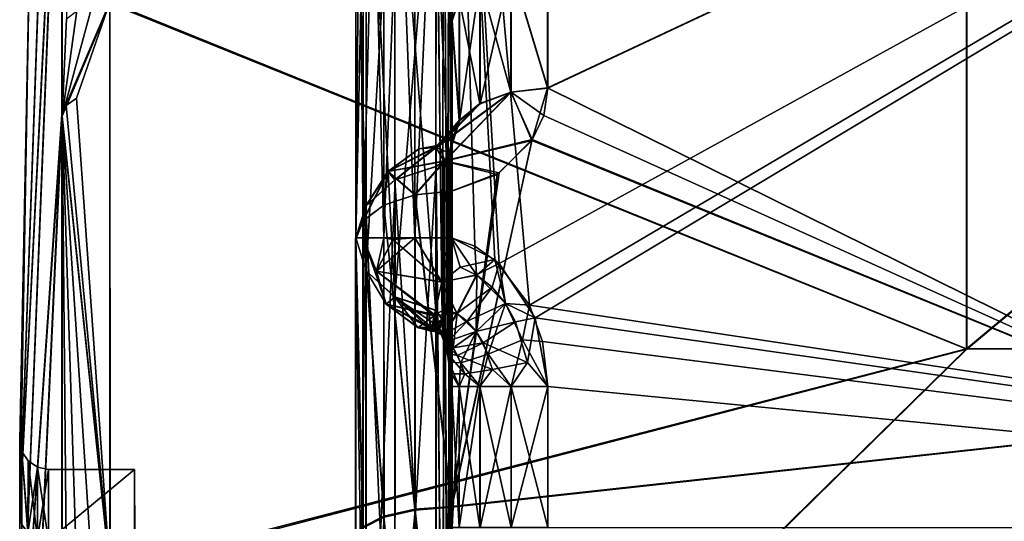
# Model space of a CAD drawing. Extents: x -149 to 149, y -97 to 34.
# Drawn here: x -149 to -138, y 7 to 12 of the extents above; entities that cross this region are included whole.
import ezdxf

# ---------------------------------------------------------------- set-up
doc = ezdxf.new("R2010")
doc.units = 0
doc.header["$MEASUREMENT"] = 0

msp = doc.modelspace()

# ---------------------------------------------------------------- linework, layer by layer
for points in [[(-148.695786, 7.036657, 3.389409), (-148.257339, 19.379372, 11.184425), (-148.596344, 12.665521, 0.003136)], [(-148.257568, 15.827326, 15.816027), (-148.257339, 19.379372, 11.184425), (-148.695786, 7.036657, 3.389409)], [(-148.695221, 7.036347, -3.384066), (-148.255478, 19.373547, -11.185367), (-148.254929, 15.815675, -15.819462)], [(-148.695221, 7.036347, -3.384066), (-148.596344, 12.665521, 0.003136), (-148.255478, 19.373547, -11.185367)], [(-145.200409, 9.916576, 6.396677), (-145.200806, 18.300659, 6.397377), (-145.200989, 17.730103, 8.957761)], [(-145.124954, 18.300634, 6.015424), (-145.200806, 18.300659, 6.397377), (-145.200409, 9.916576, 6.396677)], [(-145.124573, 9.916553, 6.014725), (-145.124954, 18.300634, 6.015424), (-145.200409, 9.916576, 6.396677)], [(-145.123962, 18.300083, -6.00853), (-145.123566, 9.916001, -6.009229), (-145.199738, 18.300074, -6.390476)], [(-145.123566, 9.916001, -6.009229), (-145.199341, 9.91599, -6.391175), (-145.199738, 18.300074, -6.390476)], [(-145.199341, 9.91599, -6.391175), (-145.199493, 17.729282, -8.950953), (-145.199738, 18.300074, -6.390476)], [(-144.908997, 18.300602, 5.691472), (-145.124954, 18.300634, 6.015424), (-145.124573, 9.916553, 6.014725)], [(-144.908615, 9.916519, 5.690773), (-144.908997, 18.300602, 5.691472), (-145.124573, 9.916553, 6.014725)], [(-144.908051, 18.300081, -5.684598), (-144.907669, 9.915998, -5.685297), (-145.123962, 18.300083, -6.00853)], [(-144.907669, 9.915998, -5.685297), (-145.123566, 9.916001, -6.009229), (-145.123962, 18.300083, -6.00853)], [(-144.585754, 18.300566, 5.474329), (-144.908997, 18.300602, 5.691472), (-144.908615, 9.916519, 5.690773)], [(-144.585358, 9.916483, 5.47363), (-144.585754, 18.300566, 5.474329), (-144.908615, 9.916519, 5.690773)], [(-144.584839, 18.300064, -5.467484), (-144.584442, 9.915981, -5.468184), (-144.908051, 18.300081, -5.684598)], [(-144.584442, 9.915981, -5.468184), (-144.907669, 9.915998, -5.685297), (-144.908051, 18.300081, -5.684598)], [(-144.204086, 18.300529, 5.397202), (-144.585754, 18.300566, 5.474329), (-144.585358, 9.916483, 5.47363)], [(-144.203705, 9.916447, 5.396502), (-144.204086, 18.300529, 5.397202), (-144.585358, 9.916483, 5.47363)], [(-144.203186, 18.300035, -5.390392), (-144.202805, 9.915953, -5.391091), (-144.584839, 18.300064, -5.467484)], [(-144.202805, 9.915953, -5.391091), (-144.584442, 9.915981, -5.468184), (-144.584839, 18.300064, -5.467484)], [(-143.710129, 9.648771, 5.394757), (-127.994987, 18.299175, 5.339952), (-144.204086, 18.300529, 5.397202)], [(-143.962265, 9.827815, 5.395684), (-143.710129, 9.648771, 5.394757), (-144.204086, 18.300529, 5.397202)], [(-144.203705, 9.916447, 5.396502), (-143.962265, 9.827815, 5.395684), (-144.204086, 18.300529, 5.397202)], [(-143.392273, 9.213994, -5.388386), (-144.203186, 18.300035, -5.390392), (-127.994087, 18.298687, -5.334627)], [(-143.392273, 9.213994, -5.388386), (-143.75473, 9.688386, -5.389631), (-144.203186, 18.300035, -5.390392)], [(-144.202805, 9.915953, -5.391091), (-144.203186, 18.300035, -5.390392), (-143.75473, 9.688386, -5.389631)], [(-143.335052, 9.082067, 5.393393), (-127.994987, 18.299175, 5.339952), (-143.710129, 9.648771, 5.394757)], [(-143.392273, 9.213994, -5.388386), (-127.994087, 18.298687, -5.334627), (-127.993584, 6.899114, -5.335577)], [(-143.335052, 9.082067, 5.393393), (-127.994461, 6.899603, 5.339001), (-127.994987, 18.299175, 5.339952)], [(-145.200409, 9.916576, 6.396677), (-145.200989, 17.730103, 8.957761), (-145.201096, 16.593348, 10.920719)], [(-145.199341, 9.91599, -6.391175), (-145.19928, 16.592346, -10.914103), (-145.199493, 17.729282, -8.950953)], [(-145.200409, 9.916576, 6.396677), (-145.201096, 16.593348, 10.920719), (-145.201187, 15.240155, 12.741241)], [(-145.199066, 15.238987, -12.73485), (-145.19928, 16.592346, -10.914103), (-145.199341, 9.91599, -6.391175)], [(-138.847168, 8.759172, 21.139397), (-129.934341, 16.202564, 16.202168), (-138.847107, 16.181305, 16.180574)], [(-129.934418, 8.770332, 21.16769), (-129.934341, 16.202564, 16.202168), (-138.847168, 8.759172, 21.139397)], [(-129.931641, 16.20108, -16.197018), (-138.843643, 8.757235, -21.134666), (-138.844391, 16.179823, -16.174608)], [(-129.931641, 16.20108, -16.197018), (-129.930893, 8.768392, -21.16378), (-138.843643, 8.757235, -21.134666)], [(-138.847168, 8.759172, 21.139397), (-138.847107, 16.181305, 16.180574), (-147.759918, 12.366993, 19.217056)], [(-138.844391, 16.179823, -16.174608), (-138.843643, 8.757235, -21.134666), (-147.756714, 12.35283, -19.218811)], [(-148.695908, 4.870802, 6.10518), (-148.257568, 15.827326, 15.816027), (-148.695786, 7.036657, 3.389409)], [(-148.257645, 11.19779, 19.370901), (-148.257568, 15.827326, 15.816027), (-148.695908, 4.870802, 6.10518)], [(-148.695221, 7.036347, -3.384066), (-148.254929, 15.815675, -15.819462), (-148.694885, 4.870243, -6.100198)], [(-148.694885, 4.870243, -6.100198), (-148.254929, 15.815675, -15.819462), (-148.25441, 11.179413, -19.374605)], [(-148.257568, 15.827326, 15.816027), (-148.257645, 11.19779, 19.370901), (-147.759918, 12.366993, 19.217056)], [(-148.210495, 12.19416, -18.971771), (-148.25441, 11.179413, -19.374605), (-148.254929, 15.815675, -15.819462)], [(-145.201187, 15.240155, 12.741241), (-145.093781, 14.894713, 13.031145), (-145.200409, 9.916576, 6.396677)], [(-145.199341, 9.91599, -6.391175), (-145.091888, 9.570523, -6.681146), (-145.199066, 15.238987, -12.73485)], [(-145.199066, 15.238987, -12.73485), (-145.091888, 9.570523, -6.681146), (-145.091614, 14.893519, -13.024822)], [(-145.200409, 9.916576, 6.396677), (-145.093781, 14.894713, 13.031145), (-145.093018, 9.571136, 6.686582)], [(-145.093781, 14.894713, 13.031145), (-144.794556, 14.623466, 13.258638), (-145.093018, 9.571136, 6.686582)], [(-145.091888, 9.570523, -6.681146), (-144.792633, 9.299253, -6.908712), (-145.091614, 14.893519, -13.024822)], [(-145.091614, 14.893519, -13.024822), (-144.792633, 9.299253, -6.908712), (-144.792343, 14.622251, -13.252388)], [(-143.204636, 12.786343, 16.49173), (-136.177765, 14.773135, 14.772451), (-143.204651, 11.473516, 17.430342)], [(-136.177765, 14.773135, 14.772451), (-136.177841, 7.996967, 19.299768), (-143.204651, 11.473516, 17.430342)], [(-143.201752, 11.471919, -17.424765), (-136.175308, 14.771782, -14.766966), (-143.201889, 12.784831, -16.485931)], [(-136.174622, 7.995198, -19.295416), (-136.175308, 14.771782, -14.766966), (-143.201752, 11.471919, -17.424765)], [(-145.093018, 9.571136, 6.686582), (-144.794556, 14.623466, 13.258638), (-144.793777, 9.299886, 6.914074)], [(-144.794556, 14.623466, 13.258638), (-144.367798, 14.484716, 13.375023), (-144.793777, 9.299886, 6.914074)], [(-144.792633, 9.299253, -6.908712), (-144.365845, 9.160495, -7.025157), (-144.792343, 14.622251, -13.252388)], [(-144.792343, 14.622251, -13.252388), (-144.365845, 9.160495, -7.025157), (-144.36557, 14.483491, -13.368834)], [(-144.793777, 9.299886, 6.914074), (-144.367798, 14.484716, 13.375023), (-144.367035, 9.161139, 7.030458)], [(-144.367798, 14.484716, 13.375023), (-144.301804, 9.067317, 6.954738), (-144.367035, 9.161139, 7.030458)], [(-144.367798, 14.484716, 13.375023), (-144.283691, 14.482312, 13.427026), (-144.301804, 9.067317, 6.954738)], [(-144.365845, 9.160495, -7.025157), (-144.300446, 9.06558, -6.948358), (-144.36557, 14.483491, -13.368834)], [(-144.300446, 9.06558, -6.948358), (-144.283157, 14.481181, -13.419143), (-144.36557, 14.483491, -13.368834)], [(-144.283691, 14.482312, 13.427026), (-144.248184, 8.889683, 6.811702), (-144.301804, 9.067317, 6.954738)], [(-144.300446, 9.06558, -6.948358), (-144.24704, 8.888859, -6.806257), (-144.283157, 14.481181, -13.419143)], [(-144.283691, 14.482312, 13.427026), (-144.227097, 14.47291, 13.514533), (-144.248184, 8.889683, 6.811702)], [(-144.24704, 8.888859, -6.806257), (-144.225739, 14.471972, -13.506258), (-144.283157, 14.481181, -13.419143)], [(-144.227097, 14.47291, 13.514533), (-144.200211, 8.368793, 6.393003), (-144.248184, 8.889683, 6.811702)], [(-144.24704, 8.888859, -6.806257), (-144.199142, 8.368207, -6.387849), (-144.225739, 14.471972, -13.506258)], [(-144.227097, 14.47291, 13.514533), (-144.201096, 14.44791, 13.637945), (-144.200211, 8.368793, 6.393003)], [(-144.199142, 8.368207, -6.387849), (-144.198822, 14.446661, -13.631777), (-144.225739, 14.471972, -13.506258)], [(-144.200211, 8.368793, 6.393003), (-144.201096, 14.44791, 13.637945), (-144.201141, 13.350718, 14.713593)], [(-144.199142, 8.368207, -6.387849), (-144.198685, 13.349369, -14.707608), (-144.198822, 14.446661, -13.631777)], [(-144.201141, 13.350718, 14.713593), (-144.125366, 13.607357, 14.996547), (-144.201172, 12.173711, 15.701222)], [(-144.125366, 13.607357, 14.996547), (-144.125397, 12.407648, 16.003077), (-144.201172, 12.173711, 15.701222)], [(-144.198547, 12.172273, -15.695434), (-144.122864, 13.605983, -14.990527), (-144.198685, 13.349369, -14.707608)], [(-144.122711, 12.406181, -15.997258), (-144.122864, 13.605983, -14.990527), (-144.198547, 12.172273, -15.695434)], [(-144.200211, 8.368793, 6.393003), (-144.201141, 13.350718, 14.713593), (-144.201172, 12.173711, 15.701222)], [(-144.199142, 8.368207, -6.387849), (-144.198547, 12.172273, -15.695434), (-144.198685, 13.349369, -14.707608)], [(-143.909485, 12.606168, 16.259216), (-143.586273, 12.739166, 16.430737), (-143.586288, 11.43114, 17.36595)], [(-143.906647, 11.310369, -17.179012), (-143.583527, 12.73766, -16.424908), (-143.906784, 12.604677, -16.253384)], [(-143.583405, 11.429548, -17.360338), (-143.583527, 12.73766, -16.424908), (-143.906647, 11.310369, -17.179012)], [(-143.586288, 11.43114, 17.36595), (-143.586273, 12.739166, 16.430737), (-143.204651, 11.473516, 17.430342)], [(-143.204651, 11.473516, 17.430342), (-143.586273, 12.739166, 16.430737), (-143.204636, 12.786343, 16.49173)], [(-143.201889, 12.784831, -16.485931), (-143.583527, 12.73766, -16.424908), (-143.201752, 11.471919, -17.424765)], [(-143.201752, 11.471919, -17.424765), (-143.583527, 12.73766, -16.424908), (-143.583405, 11.429548, -17.360338)], [(-148.695786, 7.036657, 3.389409), (-148.596344, 12.665521, 0.003136), (-148.695541, 7.809502, 0.002736)], [(-148.695541, 7.809502, 0.002736), (-148.596344, 12.665521, 0.003136), (-148.695221, 7.036347, -3.384066)], [(-144.125397, 12.407648, 16.003077), (-143.909485, 12.606168, 16.259216), (-143.909515, 11.311943, 17.184628)], [(-144.122589, 11.132176, -16.908382), (-143.906784, 12.604677, -16.253384), (-144.122711, 12.406181, -15.997258)], [(-143.906647, 11.310369, -17.179012), (-143.906784, 12.604677, -16.253384), (-144.122589, 11.132176, -16.908382)], [(-143.909515, 11.311943, 17.184628), (-143.909485, 12.606168, 16.259216), (-143.586288, 11.43114, 17.36595)], [(-144.201172, 12.173711, 15.701222), (-144.125397, 12.407648, 16.003077), (-144.125412, 11.133726, 16.91399)], [(-144.122589, 11.132176, -16.908382), (-144.122711, 12.406181, -15.997258), (-144.198547, 12.172273, -15.695434)], [(-144.125412, 11.133726, 16.91399), (-144.125397, 12.407648, 16.003077), (-143.909515, 11.311943, 17.184628)], [(-148.213669, 11.289907, 19.530228), (-147.759918, 12.366993, 19.217056), (-148.257645, 11.19779, 19.370901)], [(-147.756226, 6.438242, -21.919754), (-148.25441, 11.179413, -19.374605), (-147.756714, 12.35283, -19.218811)], [(-147.942352, 12.333145, -19.188202), (-147.756714, 12.35283, -19.218811), (-148.25441, 11.179413, -19.374605)], [(-148.101166, 12.277555, -19.101686), (-147.942352, 12.333145, -19.188202), (-148.25441, 11.179413, -19.374605)], [(-148.213669, 11.289907, 19.530228), (-148.10437, 11.367213, 19.663946), (-147.759918, 12.366993, 19.217056)], [(-148.10437, 11.367213, 19.663946), (-147.759872, 6.454454, 21.920713), (-147.759918, 12.366993, 19.217056)], [(-138.847168, 8.759172, 21.139397), (-147.759918, 12.366993, 19.217056), (-147.759872, 6.454454, 21.920713)], [(-138.843643, 8.757235, -21.134666), (-147.756226, 6.438242, -21.919754), (-147.756714, 12.35283, -19.218811)], [(-148.210495, 12.19416, -18.971771), (-148.101166, 12.277555, -19.101686), (-148.25441, 11.179413, -19.374605)], [(-144.20018, 4.970421, 7.854208), (-144.201172, 12.173711, 15.701222), (-144.201187, 10.923789, 16.594933)], [(-144.201172, 12.173711, 15.701222), (-144.125412, 11.133726, 16.91399), (-144.201187, 10.923789, 16.594933)], [(-144.200165, 5.846205, 7.2263), (-144.200211, 8.368793, 6.393003), (-144.201172, 12.173711, 15.701222)], [(-144.20018, 4.970421, 7.854208), (-144.200165, 5.846205, 7.2263), (-144.201172, 12.173711, 15.701222)], [(-144.198959, 5.845543, -7.221567), (-144.198547, 12.172273, -15.695434), (-144.199142, 8.368207, -6.387849)], [(-144.198868, 4.969701, -7.849622), (-144.198547, 12.172273, -15.695434), (-144.198959, 5.845543, -7.221567)], [(-144.198868, 4.969701, -7.849622), (-144.19841, 10.922269, -16.589355), (-144.198547, 12.172273, -15.695434)], [(-144.122589, 11.132176, -16.908382), (-144.198547, 12.172273, -15.695434), (-144.19841, 10.922269, -16.589355)], [(-143.364777, 10.937976, 17.770649), (-143.586288, 11.43114, 17.36595), (-143.204651, 11.473516, 17.430342)], [(-143.201752, 11.471919, -17.424765), (-143.583405, 11.429548, -17.360338), (-143.244812, 11.188578, -17.607908)], [(-143.204651, 11.473516, 17.430342), (-136.177841, 7.996967, 19.299768), (-143.364777, 10.937976, 17.770649)], [(-143.244812, 11.188578, -17.607908), (-136.174622, 7.995198, -19.295416), (-143.201752, 11.471919, -17.424765)], [(-143.586288, 11.43114, 17.36595), (-144.333557, 10.877732, 17.400639), (-143.909515, 11.311943, 17.184628)], [(-144.276184, 10.715625, 17.797573), (-144.333557, 10.877732, 17.400639), (-143.586288, 11.43114, 17.36595)], [(-144.273224, 10.713993, -17.792023), (-143.583405, 11.429548, -17.360338), (-144.330658, 10.876137, -17.395058)], [(-143.583405, 11.429548, -17.360338), (-143.906647, 11.310369, -17.179012), (-144.330658, 10.876137, -17.395058)], [(-143.364777, 10.937976, 17.770649), (-144.276184, 10.715625, 17.797573), (-143.586288, 11.43114, 17.36595)], [(-143.367615, 10.927246, -17.770643), (-143.583405, 11.429548, -17.360338), (-144.273224, 10.713993, -17.792023)], [(-143.244812, 11.188578, -17.607908), (-143.583405, 11.429548, -17.360338), (-143.367615, 10.927246, -17.770643)], [(-148.213669, 11.289907, 19.530228), (-148.257645, 11.19779, 19.370901), (-147.759872, 6.454454, 21.920713)], [(-148.213669, 11.289907, 19.530228), (-147.759872, 6.454454, 21.920713), (-148.10437, 11.367213, 19.663946)], [(-143.909515, 11.311943, 17.184628), (-144.366135, 10.857312, 16.969683), (-144.125412, 11.133726, 16.91399)], [(-144.333557, 10.877732, 17.400639), (-144.366135, 10.857312, 16.969683), (-143.909515, 11.311943, 17.184628)], [(-144.330658, 10.876137, -17.395058), (-143.906647, 11.310369, -17.179012), (-144.363297, 10.855757, -16.964102)], [(-143.906647, 11.310369, -17.179012), (-144.122589, 11.132176, -16.908382), (-144.363297, 10.855757, -16.964102)], [(-148.257645, 11.19779, 19.370901), (-148.695908, 4.870802, 6.10518), (-148.695892, 1.741067, 7.612214)], [(-148.257584, 5.806097, 21.606943), (-148.257645, 11.19779, 19.370901), (-148.695892, 1.741067, 7.612214)], [(-148.694626, 1.740369, -7.607753), (-148.694885, 4.870243, -6.100198), (-148.25441, 11.179413, -19.374605)], [(-148.694626, 1.740369, -7.607753), (-148.25441, 11.179413, -19.374605), (-148.253983, 5.780813, -21.608044)], [(-148.257645, 11.19779, 19.370901), (-148.257584, 5.806097, 21.606943), (-147.759872, 6.454454, 21.920713)], [(-147.941849, 6.428058, -21.884743), (-148.25441, 11.179413, -19.374605), (-147.756226, 6.438242, -21.919754)], [(-148.100677, 6.399072, -21.786123), (-148.25441, 11.179413, -19.374605), (-147.941849, 6.428058, -21.884743)], [(-148.210007, 6.355582, -21.637901), (-148.253983, 5.780813, -21.608044), (-148.25441, 11.179413, -19.374605)], [(-148.210007, 6.355582, -21.637901), (-148.25441, 11.179413, -19.374605), (-148.100677, 6.399072, -21.786123)], [(-143.367615, 10.927246, -17.770643), (-136.174622, 7.995198, -19.295416), (-143.244812, 11.188578, -17.607908)], [(-144.125412, 11.133726, 16.91399), (-144.366135, 10.857312, 16.969683), (-144.227875, 10.796176, 16.598024)], [(-144.122589, 11.132176, -16.908382), (-144.224014, 10.797255, -16.592564), (-144.363297, 10.855757, -16.964102)], [(-144.125412, 11.133726, 16.91399), (-144.227875, 10.796176, 16.598024), (-144.201187, 10.923789, 16.594933)], [(-144.122589, 11.132176, -16.908382), (-144.19841, 10.922269, -16.589355), (-144.224014, 10.797255, -16.592564)], [(-144.276184, 10.715625, 17.797573), (-144.867722, 10.606245, 17.467649), (-144.333557, 10.877732, 17.400639)], [(-144.333557, 10.877732, 17.400639), (-144.867722, 10.606245, 17.467649), (-144.543579, 10.841339, 17.270332)], [(-144.543579, 10.841339, 17.270332), (-144.867722, 10.606245, 17.467649), (-144.366135, 10.857312, 16.969683)], [(-144.366135, 10.857312, 16.969683), (-144.867722, 10.606245, 17.467649), (-144.794647, 10.519793, 16.701942)], [(-144.330658, 10.876137, -17.395058), (-144.864807, 10.604644, -17.462065), (-144.273224, 10.713993, -17.792023)], [(-144.330658, 10.876137, -17.395058), (-144.540695, 10.839756, -17.264732), (-144.864807, 10.604644, -17.462065)], [(-144.367889, 10.658468, 16.585518), (-144.366135, 10.857312, 16.969683), (-144.794647, 10.519793, 16.701942)], [(-144.333557, 10.877732, 17.400639), (-144.543579, 10.841339, 17.270332), (-144.366135, 10.857312, 16.969683)], [(-144.363297, 10.855757, -16.964102), (-144.540695, 10.839756, -17.264732), (-144.330658, 10.876137, -17.395058)], [(-144.366135, 10.857312, 16.969683), (-144.367889, 10.658468, 16.585518), (-144.285278, 10.70857, 16.592018)], [(-144.366135, 10.857312, 16.969683), (-144.285278, 10.70857, 16.592018), (-144.227875, 10.796176, 16.598024)], [(-143.709518, 10.591669, 17.977762), (-144.276184, 10.715625, 17.797573), (-143.364777, 10.937976, 17.770649)], [(-143.729828, 10.575122, -17.980885), (-143.367615, 10.927246, -17.770643), (-144.273224, 10.713993, -17.792023)], [(-144.20018, 4.027722, 8.376398), (-144.201187, 10.923789, 16.594933), (-144.227875, 10.796176, 16.598024)], [(-144.224014, 10.797255, -16.592564), (-144.19841, 10.922269, -16.589355), (-144.198792, 4.026955, -8.371967)], [(-143.364777, 10.937976, 17.770649), (-144.204758, 7.120237, 19.610704), (-143.709518, 10.591669, 17.977762)], [(-143.364777, 10.937976, 17.770649), (-136.177841, 7.996967, 19.299768), (-144.204758, 7.120237, 19.610704)], [(-144.201492, 7.11344, -19.60766), (-143.367615, 10.927246, -17.770643), (-143.729828, 10.575122, -17.980885)], [(-144.201492, 7.11344, -19.60766), (-136.174622, 7.995198, -19.295416), (-143.367615, 10.927246, -17.770643)], [(-144.20018, 4.027722, 8.376398), (-144.20018, 4.970421, 7.854208), (-144.201187, 10.923789, 16.594933)], [(-144.198792, 4.026955, -8.371967), (-144.19841, 10.922269, -16.589355), (-144.198868, 4.969701, -7.849622)], [(-144.79187, 10.518262, -16.696373), (-144.864807, 10.604644, -17.462065), (-144.363297, 10.855757, -16.964102)], [(-144.864807, 10.604644, -17.462065), (-144.540695, 10.839756, -17.264732), (-144.363297, 10.855757, -16.964102)], [(-144.79187, 10.518262, -16.696373), (-144.363297, 10.855757, -16.964102), (-144.365128, 10.656949, -16.579967)], [(-144.363297, 10.855757, -16.964102), (-144.280914, 10.708649, -16.586569), (-144.365128, 10.656949, -16.579967)], [(-144.363297, 10.855757, -16.964102), (-144.224014, 10.797255, -16.592564), (-144.280914, 10.708649, -16.586569)], [(-144.229172, 3.831396, 8.303773), (-144.227875, 10.796176, 16.598024), (-144.285278, 10.70857, 16.592018)], [(-144.280914, 10.708649, -16.586569), (-144.224014, 10.797255, -16.592564), (-144.242081, 3.788132, -8.280773)], [(-144.224014, 10.797255, -16.592564), (-144.198792, 4.026955, -8.371967), (-144.242081, 3.788132, -8.280773)], [(-144.229172, 3.831396, 8.303773), (-144.20018, 4.027722, 8.376398), (-144.227875, 10.796176, 16.598024)], [(-144.586426, 10.363114, 18.019489), (-144.867722, 10.606245, 17.467649), (-144.276184, 10.715625, 17.797573)], [(-144.273224, 10.713993, -17.792023), (-144.864807, 10.604644, -17.462065), (-144.58342, 10.361464, -18.013966)], [(-144.794647, 10.519793, 16.701942), (-144.366867, 3.629377, 8.20835), (-144.367889, 10.658468, 16.585518)], [(-144.792236, 3.489837, -8.320378), (-144.365128, 10.656949, -16.579967), (-144.365509, 3.628625, -8.203971)], [(-144.79187, 10.518262, -16.696373), (-144.365128, 10.656949, -16.579967), (-144.792236, 3.489837, -8.320378)], [(-144.276184, 10.715625, 17.797573), (-144.204788, 10.401591, 18.086384), (-144.586426, 10.363114, 18.019489)], [(-144.201767, 10.399934, -18.080891), (-144.273224, 10.713993, -17.792023), (-144.58342, 10.361464, -18.013966)], [(-144.294861, 3.690381, 8.238855), (-144.285278, 10.70857, 16.592018), (-144.367889, 10.658468, 16.585518)], [(-144.366867, 3.629377, 8.20835), (-144.294861, 3.690381, 8.238855), (-144.367889, 10.658468, 16.585518)], [(-144.365128, 10.656949, -16.579967), (-144.295685, 3.686526, -8.232974), (-144.365509, 3.628625, -8.203971)], [(-144.365128, 10.656949, -16.579967), (-144.280914, 10.708649, -16.586569), (-144.295685, 3.686526, -8.232974)], [(-144.280914, 10.708649, -16.586569), (-144.242081, 3.788132, -8.280773), (-144.295685, 3.686526, -8.232974)], [(-144.294861, 3.690381, 8.238855), (-144.229172, 3.831396, 8.303773), (-144.285278, 10.70857, 16.592018)], [(-144.204788, 10.401591, 18.086384), (-144.276184, 10.715625, 17.797573), (-143.709518, 10.591669, 17.977762)], [(-143.729828, 10.575122, -17.980885), (-144.273224, 10.713993, -17.792023), (-144.201767, 10.399934, -18.080891)], [(-145.125549, 10.093504, 17.55043), (-144.867722, 10.606245, 17.467649), (-144.909653, 10.25502, 17.831369)], [(-145.093903, 10.248592, 16.929462), (-144.867722, 10.606245, 17.467649), (-145.125549, 10.093504, 17.55043)], [(-144.906677, 10.253386, -17.825838), (-144.864807, 10.604644, -17.462065), (-145.12262, 10.091895, -17.544907)], [(-145.12262, 10.091895, -17.544907), (-144.864807, 10.604644, -17.462065), (-145.091064, 10.247042, -16.923912)], [(-144.794647, 10.519793, 16.701942), (-144.867722, 10.606245, 17.467649), (-145.093903, 10.248592, 16.929462)], [(-145.091064, 10.247042, -16.923912), (-144.864807, 10.604644, -17.462065), (-144.79187, 10.518262, -16.696373)], [(-144.909653, 10.25502, 17.831369), (-144.867722, 10.606245, 17.467649), (-144.586426, 10.363114, 18.019489)], [(-144.58342, 10.361464, -18.013966), (-144.864807, 10.604644, -17.462065), (-144.906677, 10.253386, -17.825838)], [(-143.709518, 10.591669, 17.977762), (-144.204758, 7.120237, 19.610704), (-144.204788, 10.401591, 18.086384)], [(-144.201492, 7.11344, -19.60766), (-143.729828, 10.575122, -17.980885), (-144.201767, 10.399934, -18.080891)], [(-145.093903, 10.248592, 16.929462), (-144.793625, 3.4906, 8.324773), (-144.794647, 10.519793, 16.701942)], [(-145.091446, 3.218617, -8.548017), (-144.79187, 10.518262, -16.696373), (-144.792236, 3.489837, -8.320378)], [(-145.091064, 10.247042, -16.923912), (-144.79187, 10.518262, -16.696373), (-145.091446, 3.218617, -8.548017)], [(-144.793625, 3.4906, 8.324773), (-144.366867, 3.629377, 8.20835), (-144.794647, 10.519793, 16.701942)], [(-144.586426, 10.363114, 18.019489), (-144.586395, 7.093962, 19.538313), (-144.909653, 10.25502, 17.831369)], [(-144.906677, 10.253386, -17.825838), (-144.583145, 7.08217, -19.536938), (-144.58342, 10.361464, -18.013966)], [(-144.204788, 10.401591, 18.086384), (-144.204758, 7.120237, 19.610704), (-144.586426, 10.363114, 18.019489)], [(-144.204758, 7.120237, 19.610704), (-144.586395, 7.093962, 19.538313), (-144.586426, 10.363114, 18.019489)], [(-144.201492, 7.11344, -19.60766), (-144.201767, 10.399934, -18.080891), (-144.58342, 10.361464, -18.013966)], [(-144.58342, 10.361464, -18.013966), (-144.583145, 7.08217, -19.536938), (-144.201492, 7.11344, -19.60766)], [(-145.201324, 9.90307, 17.219374), (-145.09288, 3.219401, 8.552392), (-145.093903, 10.248592, 16.929462)], [(-145.093903, 10.248592, 16.929462), (-145.125549, 10.093504, 17.55043), (-145.201324, 9.90307, 17.219374)], [(-145.198456, 9.901492, -17.213873), (-145.091064, 10.247042, -16.923912), (-145.198822, 2.873168, -8.837877)], [(-145.198822, 2.873168, -8.837877), (-145.091064, 10.247042, -16.923912), (-145.091446, 3.218617, -8.548017)], [(-145.198456, 9.901492, -17.213873), (-145.12262, 10.091895, -17.544907), (-145.091064, 10.247042, -16.923912)], [(-144.909653, 10.25502, 17.831369), (-144.909622, 7.01997, 19.334295), (-145.125549, 10.093504, 17.55043)], [(-145.12262, 10.091895, -17.544907), (-144.906403, 7.008296, -19.332903), (-144.906677, 10.253386, -17.825838)], [(-145.09288, 3.219401, 8.552392), (-144.793625, 3.4906, 8.324773), (-145.093903, 10.248592, 16.929462)], [(-144.909653, 10.25502, 17.831369), (-144.586395, 7.093962, 19.538313), (-144.909622, 7.01997, 19.334295)], [(-144.906403, 7.008296, -19.332903), (-144.583145, 7.08217, -19.536938), (-144.906677, 10.253386, -17.825838)], [(-145.125549, 10.093504, 17.55043), (-145.125519, 6.90946, 19.029655), (-145.201324, 9.90307, 17.219374)], [(-145.198456, 9.901492, -17.213873), (-145.122345, 6.897914, -19.028164), (-145.12262, 10.091895, -17.544907)], [(-145.125549, 10.093504, 17.55043), (-144.909622, 7.01997, 19.334295), (-145.125519, 6.90946, 19.029655)], [(-145.122345, 6.897914, -19.028164), (-144.906403, 7.008296, -19.332903), (-145.12262, 10.091895, -17.544907)], [(-145.200287, 2.873978, 8.842207), (-145.201324, 9.90307, 17.219374), (-145.201294, 6.779133, 18.670603)], [(-145.200287, 2.873978, 8.842207), (-145.09288, 3.219401, 8.552392), (-145.201324, 9.90307, 17.219374)], [(-145.201324, 9.90307, 17.219374), (-145.125519, 6.90946, 19.029655), (-145.201294, 6.779133, 18.670603)], [(-145.093018, 9.571136, 6.686582), (-145.124573, 9.916553, 6.014725), (-145.200409, 9.916576, 6.396677)], [(-145.123566, 9.916001, -6.009229), (-145.091888, 9.570523, -6.681146), (-145.199341, 9.91599, -6.391175)], [(-145.198181, 6.76782, -18.669125), (-145.198456, 9.901492, -17.213873), (-145.198822, 2.873168, -8.837877)], [(-145.198181, 6.76782, -18.669125), (-145.122345, 6.897914, -19.028164), (-145.198456, 9.901492, -17.213873)], [(-145.093018, 9.571136, 6.686582), (-144.88562, 9.223849, 6.171377), (-145.124573, 9.916553, 6.014725)], [(-145.124573, 9.916553, 6.014725), (-144.984222, 9.56819, 5.882572), (-144.908615, 9.916519, 5.690773)], [(-144.88562, 9.223849, 6.171377), (-144.984222, 9.56819, 5.882572), (-145.124573, 9.916553, 6.014725)], [(-144.907669, 9.915998, -5.685297), (-144.984436, 9.56875, -5.878247), (-145.123566, 9.916001, -6.009229)], [(-144.984436, 9.56875, -5.878247), (-144.885696, 9.223884, -6.167718), (-145.123566, 9.916001, -6.009229)], [(-145.123566, 9.916001, -6.009229), (-144.885696, 9.223884, -6.167718), (-145.091888, 9.570523, -6.681146)], [(-144.814468, 9.896991, -5.602892), (-144.984436, 9.56875, -5.878247), (-144.907669, 9.915998, -5.685297)], [(-144.304779, 9.457996, -5.50844), (-144.984436, 9.56875, -5.878247), (-144.814468, 9.896991, -5.602892)], [(-144.908615, 9.916519, 5.690773), (-144.984222, 9.56819, 5.882572), (-144.585358, 9.916483, 5.47363)], [(-144.585358, 9.916483, 5.47363), (-144.984222, 9.56819, 5.882572), (-144.306702, 9.454101, 5.516184)], [(-144.584442, 9.915981, -5.468184), (-144.814468, 9.896991, -5.602892), (-144.907669, 9.915998, -5.685297)], [(-144.304779, 9.457996, -5.50844), (-144.814468, 9.896991, -5.602892), (-144.584442, 9.915981, -5.468184)], [(-144.585358, 9.916483, 5.47363), (-144.306702, 9.454101, 5.516184), (-144.203705, 9.916447, 5.396502)], [(-144.202805, 9.915953, -5.391091), (-144.304779, 9.457996, -5.50844), (-144.584442, 9.915981, -5.468184)], [(-143.944351, 9.529778, 5.427263), (-144.203705, 9.916447, 5.396502), (-144.306702, 9.454101, 5.516184)], [(-144.112671, 9.611004, -5.426025), (-144.304779, 9.457996, -5.50844), (-144.202805, 9.915953, -5.391091)], [(-143.944351, 9.529778, 5.427263), (-143.962265, 9.827815, 5.395684), (-144.203705, 9.916447, 5.396502)], [(-144.112671, 9.611004, -5.426025), (-144.202805, 9.915953, -5.391091), (-143.75473, 9.688386, -5.389631)], [(-143.944351, 9.529778, 5.427263), (-143.710129, 9.648771, 5.394757), (-143.962265, 9.827815, 5.395684)], [(-143.94014, 9.526879, -5.42154), (-144.112671, 9.611004, -5.426025), (-143.75473, 9.688386, -5.389631)], [(-143.944351, 9.529778, 5.427263), (-143.782822, 9.400247, 5.423244), (-143.710129, 9.648771, 5.394757)], [(-143.643097, 9.231417, -5.413676), (-143.94014, 9.526879, -5.42154), (-143.75473, 9.688386, -5.389631)], [(-143.782822, 9.400247, 5.423244), (-143.644196, 9.232313, 5.419623), (-143.710129, 9.648771, 5.394757)], [(-143.643097, 9.231417, -5.413676), (-143.75473, 9.688386, -5.389631), (-143.392273, 9.213994, -5.388386)], [(-143.644196, 9.232313, 5.419623), (-143.335052, 9.082067, 5.393393), (-143.710129, 9.648771, 5.394757)], [(-144.793777, 9.299886, 6.914074), (-144.88562, 9.223849, 6.171377), (-145.093018, 9.571136, 6.686582)], [(-145.091888, 9.570523, -6.681146), (-144.885696, 9.223884, -6.167718), (-144.792633, 9.299253, -6.908712)], [(-144.379562, 9.118745, -5.814904), (-144.984436, 9.56875, -5.878247), (-144.304779, 9.457996, -5.50844)], [(-144.379562, 9.118745, -5.814904), (-144.885696, 9.223884, -6.167718), (-144.984436, 9.56875, -5.878247)], [(-144.306702, 9.454101, 5.516184), (-144.984222, 9.56819, 5.882572), (-144.384216, 9.102078, 5.846001)], [(-144.384216, 9.102078, 5.846001), (-144.984222, 9.56819, 5.882572), (-144.88562, 9.223849, 6.171377)], [(-144.149384, 9.126754, 5.690272), (-143.944351, 9.529778, 5.427263), (-144.306702, 9.454101, 5.516184)], [(-143.94014, 9.526879, -5.42154), (-144.304779, 9.457996, -5.50844), (-144.112671, 9.611004, -5.426025)], [(-144.146332, 9.123632, -5.682697), (-144.304779, 9.457996, -5.50844), (-143.94014, 9.526879, -5.42154)], [(-144.149384, 9.126754, 5.690272), (-143.782822, 9.400247, 5.423244), (-143.944351, 9.529778, 5.427263)], [(-143.94751, 8.940495, -5.629915), (-144.146332, 9.123632, -5.682697), (-143.94014, 9.526879, -5.42154)], [(-143.94751, 8.940495, -5.629915), (-143.94014, 9.526879, -5.42154), (-143.643097, 9.231417, -5.413676)], [(-144.149384, 9.126754, 5.690272), (-144.306702, 9.454101, 5.516184), (-144.384216, 9.102078, 5.846001)], [(-144.263153, 9.172047, -5.706691), (-144.379562, 9.118745, -5.814904), (-144.304779, 9.457996, -5.50844)], [(-144.146332, 9.123632, -5.682697), (-144.263153, 9.172047, -5.706691), (-144.304779, 9.457996, -5.50844)], [(-144.149384, 9.126754, 5.690272), (-144.04097, 9.047433, 5.665057), (-143.782822, 9.400247, 5.423244)], [(-144.04097, 9.047433, 5.665057), (-143.644196, 9.232313, 5.419623), (-143.782822, 9.400247, 5.423244)], [(-144.885696, 9.223884, -6.167718), (-144.552032, 8.980315, -6.372079), (-144.792633, 9.299253, -6.908712)], [(-144.412628, 8.965112, -6.166261), (-144.885696, 9.223884, -6.167718), (-144.379562, 9.118745, -5.814904)], [(-144.412628, 8.965112, -6.166261), (-144.552032, 8.980315, -6.372079), (-144.885696, 9.223884, -6.167718)], [(-144.407791, 8.983502, 6.690701), (-144.88562, 9.223849, 6.171377), (-144.793777, 9.299886, 6.914074)], [(-144.55249, 8.9807, 6.375468), (-144.88562, 9.223849, 6.171377), (-144.407791, 8.983502, 6.690701)], [(-144.384216, 9.102078, 5.846001), (-144.88562, 9.223849, 6.171377), (-144.55249, 8.9807, 6.375468)], [(-144.367035, 9.161139, 7.030458), (-144.407791, 8.983502, 6.690701), (-144.793777, 9.299886, 6.914074)], [(-144.792633, 9.299253, -6.908712), (-144.395569, 9.030688, -6.81464), (-144.365845, 9.160495, -7.025157)], [(-144.792633, 9.299253, -6.908712), (-144.413696, 8.953893, -6.561413), (-144.395569, 9.030688, -6.81464)], [(-144.792633, 9.299253, -6.908712), (-144.552032, 8.980315, -6.372079), (-144.413696, 8.953893, -6.561413)], [(-144.04097, 9.047433, 5.665057), (-143.947739, 8.941812, 5.638441), (-143.644196, 9.232313, 5.419623)], [(-143.947739, 8.941812, 5.638441), (-143.537476, 9.04258, 5.416502), (-143.644196, 9.232313, 5.419623)], [(-143.823486, 8.705156, -5.585034), (-143.94751, 8.940495, -5.629915), (-143.643097, 9.231417, -5.413676)], [(-143.823486, 8.705156, -5.585034), (-143.643097, 9.231417, -5.413676), (-143.465759, 8.855353, -5.408815)], [(-143.644196, 9.232313, 5.419623), (-143.537476, 9.04258, 5.416502), (-143.335052, 9.082067, 5.393393)], [(-143.465759, 8.855353, -5.408815), (-143.643097, 9.231417, -5.413676), (-143.392273, 9.213994, -5.388386)], [(-144.357208, 8.936502, -6.210372), (-144.412628, 8.965112, -6.166261), (-144.379562, 9.118745, -5.814904)], [(-144.380402, 9.009809, 6.782514), (-144.407791, 8.983502, 6.690701), (-144.367035, 9.161139, 7.030458)], [(-144.364761, 8.998285, -6.767538), (-144.365845, 9.160495, -7.025157), (-144.395569, 9.030688, -6.81464)], [(-144.294434, 8.90176, 6.182323), (-144.149384, 9.126754, 5.690272), (-144.384216, 9.102078, 5.846001)], [(-144.380402, 9.009809, 6.782514), (-144.367035, 9.161139, 7.030458), (-144.301804, 9.067317, 6.954738)], [(-144.357208, 8.936502, -6.210372), (-144.379562, 9.118745, -5.814904), (-144.263153, 9.172047, -5.706691)], [(-144.364761, 8.998285, -6.767538), (-144.300446, 9.06558, -6.948358), (-144.365845, 9.160495, -7.025157)], [(-144.292404, 8.898593, -6.174573), (-144.357208, 8.936502, -6.210372), (-144.263153, 9.172047, -5.706691)], [(-144.294434, 8.90176, 6.182323), (-144.04097, 9.047433, 5.665057), (-144.149384, 9.126754, 5.690272)], [(-144.292404, 8.898593, -6.174573), (-144.263153, 9.172047, -5.706691), (-144.146332, 9.123632, -5.682697)], [(-144.185684, 8.770773, -6.067475), (-144.292404, 8.898593, -6.174573), (-144.146332, 9.123632, -5.682697)], [(-144.185684, 8.770773, -6.067475), (-144.146332, 9.123632, -5.682697), (-143.94751, 8.940495, -5.629915)], [(-143.465759, 8.855353, -5.408815), (-143.392273, 9.213994, -5.388386), (-143.257324, 8.836135, -5.387924)], [(-143.257324, 8.836135, -5.387924), (-143.392273, 9.213994, -5.388386), (-127.993584, 6.899114, -5.335577)], [(-144.384216, 9.102078, 5.846001), (-144.55249, 8.9807, 6.375468), (-144.417862, 8.944481, 6.307149)], [(-144.383347, 8.945374, 6.227337), (-144.384216, 9.102078, 5.846001), (-144.417862, 8.944481, 6.307149)], [(-144.364761, 8.998285, -6.767538), (-144.395569, 9.030688, -6.81464), (-144.413696, 8.953893, -6.561413)], [(-144.383347, 8.945374, 6.227337), (-144.294434, 8.90176, 6.182323), (-144.384216, 9.102078, 5.846001)], [(-144.380402, 9.009809, 6.782514), (-144.301804, 9.067317, 6.954738), (-144.330185, 8.955495, 6.733801)], [(-144.328369, 8.953178, -6.727238), (-144.300446, 9.06558, -6.948358), (-144.364761, 8.998285, -6.767538)], [(-144.330185, 8.955495, 6.733801), (-144.301804, 9.067317, 6.954738), (-144.298279, 8.889181, 6.672287)], [(-144.270065, 8.80426, -6.586235), (-144.300446, 9.06558, -6.948358), (-144.328369, 8.953178, -6.727238)], [(-144.298279, 8.889181, 6.672287), (-144.301804, 9.067317, 6.954738), (-144.248184, 8.889683, 6.811702)], [(-144.270065, 8.80426, -6.586235), (-144.24704, 8.888859, -6.806257), (-144.300446, 9.06558, -6.948358)], [(-144.294434, 8.90176, 6.182323), (-144.236023, 8.845046, 6.134511), (-144.04097, 9.047433, 5.665057)], [(-144.236023, 8.845046, 6.134511), (-143.947739, 8.941812, 5.638441), (-144.04097, 9.047433, 5.665057)], [(-143.947739, 8.941812, 5.638441), (-143.874435, 8.821888, 5.613025), (-143.537476, 9.04258, 5.416502)], [(-143.874435, 8.821888, 5.613025), (-143.414337, 8.616814, 5.412961), (-143.537476, 9.04258, 5.416502)], [(-143.537476, 9.04258, 5.416502), (-143.414337, 8.616814, 5.412961), (-143.335052, 9.082067, 5.393393)], [(-143.414337, 8.616814, 5.412961), (-143.203506, 8.368664, 5.392828), (-143.335052, 9.082067, 5.393393)], [(-143.203506, 8.368664, 5.392828), (-127.994461, 6.899603, 5.339001), (-143.335052, 9.082067, 5.393393)], [(-144.417862, 8.944481, 6.307149), (-144.55249, 8.9807, 6.375468), (-144.407791, 8.983502, 6.690701)], [(-144.413696, 8.953893, -6.561413), (-144.552032, 8.980315, -6.372079), (-144.412628, 8.965112, -6.166261)], [(-144.383347, 8.945374, 6.227337), (-144.417862, 8.944481, 6.307149), (-144.407791, 8.983502, 6.690701)], [(-144.328369, 8.953178, -6.727238), (-144.364761, 8.998285, -6.767538), (-144.413696, 8.953893, -6.561413)], [(-144.357208, 8.936502, -6.210372), (-144.413696, 8.953893, -6.561413), (-144.412628, 8.965112, -6.166261)], [(-144.292404, 8.898593, -6.174573), (-144.413696, 8.953893, -6.561413), (-144.357208, 8.936502, -6.210372)], [(-144.328369, 8.953178, -6.727238), (-144.413696, 8.953893, -6.561413), (-144.292404, 8.898593, -6.174573)], [(-144.380402, 9.009809, 6.782514), (-144.330185, 8.955495, 6.733801), (-144.407791, 8.983502, 6.690701)], [(-144.383347, 8.945374, 6.227337), (-144.407791, 8.983502, 6.690701), (-144.294434, 8.90176, 6.182323)], [(-144.330185, 8.955495, 6.733801), (-144.294434, 8.90176, 6.182323), (-144.407791, 8.983502, 6.690701)], [(-144.330185, 8.955495, 6.733801), (-144.298279, 8.889181, 6.672287), (-144.294434, 8.90176, 6.182323)], [(-144.270065, 8.80426, -6.586235), (-144.328369, 8.953178, -6.727238), (-144.292404, 8.898593, -6.174573)], [(-144.236023, 8.845046, 6.134511), (-144.185394, 8.772429, 6.075695), (-143.947739, 8.941812, 5.638441)], [(-144.10849, 8.614951, -5.947176), (-144.185684, 8.770773, -6.067475), (-143.94751, 8.940495, -5.629915)], [(-144.185394, 8.772429, 6.075695), (-143.874435, 8.821888, 5.613025), (-143.947739, 8.941812, 5.638441)], [(-144.10849, 8.614951, -5.947176), (-143.94751, 8.940495, -5.629915), (-143.823486, 8.705156, -5.585034)], [(-144.298279, 8.889181, 6.672287), (-144.236023, 8.845046, 6.134511), (-144.294434, 8.90176, 6.182323)], [(-144.298279, 8.889181, 6.672287), (-144.248184, 8.889683, 6.811702), (-144.270752, 8.805364, 6.592168)], [(-144.298279, 8.889181, 6.672287), (-144.185394, 8.772429, 6.075695), (-144.236023, 8.845046, 6.134511)], [(-144.298279, 8.889181, 6.672287), (-144.270752, 8.805364, 6.592168), (-144.185394, 8.772429, 6.075695)], [(-144.270065, 8.80426, -6.586235), (-144.292404, 8.898593, -6.174573), (-144.185684, 8.770773, -6.067475)], [(-144.270752, 8.805364, 6.592168), (-144.248184, 8.889683, 6.811702), (-144.247253, 8.712346, 6.501448)], [(-144.227066, 8.621641, -6.406529), (-144.24704, 8.888859, -6.806257), (-144.270065, 8.80426, -6.586235)], [(-144.247253, 8.712346, 6.501448), (-144.248184, 8.889683, 6.811702), (-144.200211, 8.368793, 6.393003)], [(-144.227066, 8.621641, -6.406529), (-144.199142, 8.368207, -6.387849), (-144.24704, 8.888859, -6.806257)], [(-144.185394, 8.772429, 6.075695), (-144.142593, 8.691913, 6.012678), (-143.874435, 8.821888, 5.613025)], [(-144.142593, 8.691913, 6.012678), (-143.77951, 8.543942, 5.573792), (-143.874435, 8.821888, 5.613025)], [(-143.874435, 8.821888, 5.613025), (-143.77951, 8.543942, 5.573792), (-143.414337, 8.616814, 5.412961)], [(-143.823486, 8.705156, -5.585034), (-143.465759, 8.855353, -5.408815), (-143.584244, 8.368197, -5.464958)], [(-143.465759, 8.855353, -5.408815), (-143.202606, 8.36817, -5.387765), (-143.584244, 8.368197, -5.464958)], [(-143.465759, 8.855353, -5.408815), (-143.257324, 8.836135, -5.387924), (-143.202606, 8.36817, -5.387765)], [(-143.202606, 8.36817, -5.387765), (-143.257324, 8.836135, -5.387924), (-127.993584, 6.899114, -5.335577)], [(-138.847168, 8.759172, 21.139397), (-147.759872, 6.454454, 21.920713), (-147.759659, 0.019465, 22.849497)], [(-121.021683, 8.781491, 21.196087), (-147.759659, 0.004763, 22.849495), (-103.195923, 0.001054, 23.002972)], [(-121.021683, 8.781491, 21.196087), (-129.934418, 8.770332, 21.16769), (-147.759659, 0.004763, 22.849495)], [(-129.934418, 8.770332, 21.16769), (-138.847168, 8.759172, 21.139397), (-147.759659, 0.004763, 22.849495)], [(-138.847168, 8.759172, 21.139397), (-147.759659, 0.019465, 22.849497), (-147.759659, 0.014564, 22.849495)], [(-138.847168, 8.759172, 21.139397), (-147.759659, 0.014564, 22.849495), (-147.759659, 0.009663, 22.849495)], [(-138.847168, 8.759172, 21.139397), (-147.759659, 0.009663, 22.849495), (-147.759659, 0.004763, 22.849495)], [(-138.843643, 8.757235, -21.134666), (-147.755859, 0.002668, -22.845409), (-147.756226, 6.438242, -21.919754)], [(-121.018143, 8.779549, -21.192989), (-103.192093, -0.001054, -23.002972), (-147.755859, 0.002668, -22.845409)], [(-121.018143, 8.779549, -21.192989), (-147.755859, 0.002668, -22.845409), (-129.930893, 8.768392, -21.16378)], [(-129.930893, 8.768392, -21.16378), (-147.755859, 0.002668, -22.845409), (-138.843643, 8.757235, -21.134666)], [(-144.270752, 8.805364, 6.592168), (-144.247253, 8.712346, 6.501448), (-144.142593, 8.691913, 6.012678)], [(-144.270752, 8.805364, 6.592168), (-144.142593, 8.691913, 6.012678), (-144.185394, 8.772429, 6.075695)], [(-144.227066, 8.621641, -6.406529), (-144.270065, 8.80426, -6.586235), (-144.185684, 8.770773, -6.067475)], [(-144.247253, 8.712346, 6.501448), (-144.067352, 8.500375, 5.891343), (-144.142593, 8.691913, 6.012678)], [(-144.247253, 8.712346, 6.501448), (-144.200211, 8.368793, 6.393003), (-144.203415, 8.500606, 6.304202)], [(-144.247253, 8.712346, 6.501448), (-144.203415, 8.500606, 6.304202), (-144.067352, 8.500375, 5.891343)], [(-144.227066, 8.621641, -6.406529), (-144.185684, 8.770773, -6.067475), (-144.10849, 8.614951, -5.947176)], [(-144.227066, 8.621641, -6.406529), (-144.123367, 8.368218, -6.006003), (-144.199142, 8.368207, -6.387849)], [(-144.227066, 8.621641, -6.406529), (-144.10849, 8.614951, -5.947176), (-144.123367, 8.368218, -6.006003)], [(-144.142593, 8.691913, 6.012678), (-144.067352, 8.500375, 5.891343), (-143.77951, 8.543942, 5.573792)], [(-144.10849, 8.614951, -5.947176), (-143.907471, 8.368215, -5.681971), (-144.123367, 8.368218, -6.006003)], [(-144.10849, 8.614951, -5.947176), (-143.823486, 8.705156, -5.585034), (-143.907471, 8.368215, -5.681971)], [(-143.823486, 8.705156, -5.585034), (-143.584244, 8.368197, -5.464958), (-143.907471, 8.368215, -5.681971)], [(-143.77951, 8.543942, 5.573792), (-143.585159, 8.368699, 5.470056), (-143.414337, 8.616814, 5.412961)], [(-143.414337, 8.616814, 5.412961), (-143.585159, 8.368699, 5.470056), (-143.203506, 8.368664, 5.392828)], [(-144.203415, 8.500606, 6.304202), (-144.200211, 8.368793, 6.393003), (-144.124359, 8.368769, 6.01115)], [(-144.203415, 8.500606, 6.304202), (-144.124359, 8.368769, 6.01115), (-144.067352, 8.500375, 5.891343)], [(-144.067352, 8.500375, 5.891343), (-143.908417, 8.368736, 5.687098), (-143.77951, 8.543942, 5.573792)], [(-143.77951, 8.543942, 5.573792), (-143.908417, 8.368736, 5.687098), (-143.585159, 8.368699, 5.470056)], [(-144.067352, 8.500375, 5.891343), (-144.124359, 8.368769, 6.01115), (-143.908417, 8.368736, 5.687098)], [(-144.200165, 5.846205, 7.2263), (-144.20015, 6.901003, 6.39288), (-144.200211, 8.368793, 6.393003)], [(-144.124298, 6.900979, 6.011027), (-144.200211, 8.368793, 6.393003), (-144.20015, 6.901003, 6.39288)], [(-144.124359, 8.368769, 6.01115), (-144.200211, 8.368793, 6.393003), (-144.124298, 6.900979, 6.011027)], [(-144.123367, 8.368218, -6.006003), (-144.199081, 6.900417, -6.387971), (-144.199142, 8.368207, -6.387849)], [(-144.199081, 6.900417, -6.387971), (-144.198959, 5.845543, -7.221567), (-144.199142, 8.368207, -6.387849)], [(-144.123306, 6.900428, -6.006125), (-144.199081, 6.900417, -6.387971), (-144.123367, 8.368218, -6.006003)], [(-143.908356, 6.900946, 5.686975), (-144.124359, 8.368769, 6.01115), (-144.124298, 6.900979, 6.011027)], [(-143.908417, 8.368736, 5.687098), (-144.124359, 8.368769, 6.01115), (-143.908356, 6.900946, 5.686975)], [(-143.907471, 8.368215, -5.681971), (-144.123306, 6.900428, -6.006125), (-144.123367, 8.368218, -6.006003)], [(-143.90741, 6.900425, -5.682094), (-144.123306, 6.900428, -6.006125), (-143.907471, 8.368215, -5.681971)], [(-143.585098, 6.900909, 5.469933), (-143.908417, 8.368736, 5.687098), (-143.908356, 6.900946, 5.686975)], [(-143.585159, 8.368699, 5.470056), (-143.908417, 8.368736, 5.687098), (-143.585098, 6.900909, 5.469933)], [(-143.584244, 8.368197, -5.464958), (-143.90741, 6.900425, -5.682094), (-143.907471, 8.368215, -5.681971)], [(-143.584183, 6.900408, -5.465081), (-143.90741, 6.900425, -5.682094), (-143.584244, 8.368197, -5.464958)], [(-143.203506, 8.368664, 5.392828), (-143.585159, 8.368699, 5.470056), (-143.20343, 6.900874, 5.392705)], [(-143.20343, 6.900874, 5.392705), (-143.585159, 8.368699, 5.470056), (-143.585098, 6.900909, 5.469933)], [(-143.202606, 8.36817, -5.387765), (-143.584183, 6.900408, -5.465081), (-143.584244, 8.368197, -5.464958)], [(-143.202545, 6.90038, -5.387888), (-143.584183, 6.900408, -5.465081), (-143.202606, 8.36817, -5.387765)], [(-143.20343, 6.900874, 5.392705), (-127.994461, 6.899603, 5.339001), (-143.203506, 8.368664, 5.392828)], [(-143.202545, 6.90038, -5.387888), (-143.202606, 8.36817, -5.387765), (-127.993584, 6.899114, -5.335577)], [(-144.204758, 7.120237, 19.610704), (-136.177841, 7.996967, 19.299768), (-144.204681, 3.624828, 20.545135)], [(-144.204681, 3.624828, 20.545135), (-136.177841, 7.996967, 19.299768), (-144.204544, 0.020477, 20.861475)], [(-144.204544, 0.004375, 20.861473), (-128.150909, 8.007, 19.325308), (-112.096901, 0.001703, 20.972019)], [(-136.177841, 7.996967, 19.299768), (-128.150909, 8.007, 19.325308), (-144.204544, 0.004375, 20.861473)], [(-144.204544, 0.020477, 20.861475), (-136.177841, 7.996967, 19.299768), (-144.204544, 0.015077, 20.861473)], [(-144.204544, 0.015077, 20.861473), (-136.177841, 7.996967, 19.299768), (-144.204544, 0.009776, 20.861473)], [(-144.204544, 0.009776, 20.861473), (-136.177841, 7.996967, 19.299768), (-144.204544, 0.004375, 20.861473)], [(-144.201248, 3.612444, -20.542675), (-136.174622, 7.995198, -19.295416), (-144.201492, 7.11344, -19.60766)], [(-144.201065, 0.002463, -20.857716), (-136.174622, 7.995198, -19.295416), (-144.201248, 3.612444, -20.542675)], [(-144.201065, 0.002463, -20.857716), (-128.147675, 8.005229, -19.321684), (-136.174622, 7.995198, -19.295416)], [(-112.093399, -0.000219, -20.971203), (-128.147675, 8.005229, -19.321684), (-144.201065, 0.002463, -20.857716)], [(-148.674133, 7.693185, 0.002725), (-148.695786, 7.036657, 3.389409), (-148.695541, 7.809502, 0.002736)], [(-148.673813, 6.931634, -3.333669), (-148.674133, 7.693185, 0.002725), (-148.695541, 7.809502, 0.002736)], [(-148.673813, 6.931634, -3.333669), (-148.695541, 7.809502, 0.002736), (-148.695221, 7.036347, -3.384066)], [(-148.674377, 6.93194, 3.338993), (-148.695786, 7.036657, 3.389409), (-148.674133, 7.693185, 0.002725)], [(-148.60965, 6.842721, 3.296077), (-148.674377, 6.93194, 3.338993), (-148.674133, 7.693185, 0.002725)], [(-148.6091, 6.842419, -3.290774), (-148.609406, 7.594267, 0.002714), (-148.674133, 7.693185, 0.002725)], [(-148.6091, 6.842419, -3.290774), (-148.674133, 7.693185, 0.002725), (-148.673813, 6.931634, -3.333669)], [(-148.60965, 6.842721, 3.296077), (-148.674133, 7.693185, 0.002725), (-148.609406, 7.594267, 0.002714)], [(-148.60965, 6.842721, 3.296077), (-148.609406, 7.594267, 0.002714), (-148.511505, 7.528051, 0.002704)], [(-148.5112, 6.782705, -3.26198), (-148.511505, 7.528051, 0.002704), (-148.609406, 7.594267, 0.002714)], [(-148.5112, 6.782705, -3.26198), (-148.609406, 7.594267, 0.002714), (-148.6091, 6.842419, -3.290774)], [(-148.511734, 6.783004, 3.267264), (-148.60965, 6.842721, 3.296077), (-148.511505, 7.528051, 0.002704)], [(-148.511734, 6.783004, 3.267264), (-148.511505, 7.528051, 0.002704), (-148.395813, 6.762091, 3.257156)], [(-148.5112, 6.782705, -3.26198), (-148.395584, 7.504738, 0.002697), (-148.511505, 7.528051, 0.002704)], [(-148.395584, 7.504738, 0.002697), (-148.395813, 6.762091, 3.257156), (-148.511505, 7.528051, 0.002704)], [(-148.5112, 6.782705, -3.26198), (-148.395279, 6.761793, -3.251886), (-148.395584, 7.504738, 0.002697)], [(-148.395813, 6.762091, 3.257156), (-148.395584, 7.504738, 0.002697), (-147.500061, 7.504663, 0.002656)], [(-147.500305, 6.762016, 3.257115), (-148.395813, 6.762091, 3.257156), (-147.500061, 7.504663, 0.002656)], [(-148.395584, 7.504738, 0.002697), (-148.395279, 6.761793, -3.251886), (-147.500061, 7.504663, 0.002656)], [(-147.500061, 7.504663, 0.002656), (-148.395279, 6.761793, -3.251886), (-147.499756, 6.761718, -3.251927)], [(-147.500061, 7.504663, 0.002656), (-147.500214, 5.770767, 2.77977), (-147.500305, 6.762016, 3.257115)], [(-147.500015, 6.404521, 0.002564), (-147.500214, 5.770767, 2.77977), (-147.500061, 7.504663, 0.002656)], [(-147.499756, 5.770512, -2.774747), (-147.500061, 7.504663, 0.002656), (-147.499756, 6.761718, -3.251927)], [(-147.499756, 5.770512, -2.774747), (-147.500015, 6.404521, 0.002564), (-147.500061, 7.504663, 0.002656)], [(-144.586395, 7.093962, 19.538313), (-144.586319, 3.611455, 20.469242), (-144.909622, 7.01997, 19.334295)], [(-144.906158, 3.551208, -20.254709), (-144.583145, 7.08217, -19.536938), (-144.906403, 7.008296, -19.332903)], [(-144.582916, 3.588576, -20.468548), (-144.583145, 7.08217, -19.536938), (-144.906158, 3.551208, -20.254709)], [(-144.204758, 7.120237, 19.610704), (-144.586319, 3.611455, 20.469242), (-144.586395, 7.093962, 19.538313)], [(-144.204681, 3.624828, 20.545135), (-144.586319, 3.611455, 20.469242), (-144.204758, 7.120237, 19.610704)], [(-144.201492, 7.11344, -19.60766), (-144.583145, 7.08217, -19.536938), (-144.201248, 3.612444, -20.542675)], [(-144.201248, 3.612444, -20.542675), (-144.583145, 7.08217, -19.536938), (-144.582916, 3.588576, -20.468548)], [(-148.674377, 6.93194, 3.338993), (-148.695908, 4.870802, 6.10518), (-148.695786, 7.036657, 3.389409)], [(-148.673492, 4.797836, -6.009393), (-148.695221, 7.036347, -3.384066), (-148.694885, 4.870243, -6.100198)], [(-148.673492, 4.797836, -6.009393), (-148.673813, 6.931634, -3.333669), (-148.695221, 7.036347, -3.384066)], [(-144.909622, 7.01997, 19.334295), (-144.909546, 3.573867, 20.255526), (-145.125519, 6.90946, 19.029655)], [(-145.122116, 3.495333, -19.935564), (-144.906403, 7.008296, -19.332903), (-145.122345, 6.897914, -19.028164)], [(-144.906158, 3.551208, -20.254709), (-144.906403, 7.008296, -19.332903), (-145.122116, 3.495333, -19.935564)], [(-144.909622, 7.01997, 19.334295), (-144.586319, 3.611455, 20.469242), (-144.909546, 3.573867, 20.255526)]]:
    msp.add_3dface(points)

doc.saveas('drawing.dxf')
